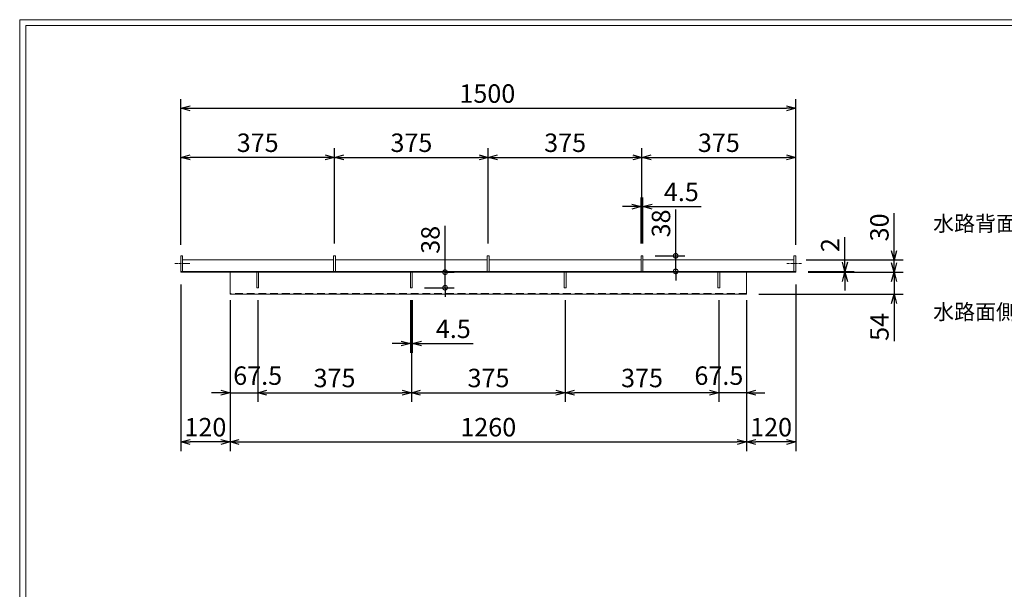
# Model space of a CAD drawing. Units: millimetres. Extents: x 24433 to 28617, y -79851 to -76891.
# Drawn here: x 24433 to 26835, y -78281 to -76891 of the extents above; entities that cross this region are included whole.
import ezdxf

# ---------------------------------------------------------------- set-up
doc = ezdxf.new("R2010")
doc.units = ezdxf.units.MM
for name, pattern in [('CENTER', [10, 6.25, -1.25, 1.25, -1.25]), ('DASHED', [3.75, 2.5, -1.25]), ('HIDDEN', [9.525, 6.35, -3.175])]:
    doc.linetypes.add(name, pattern=pattern)
for name, color, linetype, lineweight in [('ゴム', 51, 'Continuous', 13), ('受け枠', 3, 'Continuous', 9), ('寸法線', 2, 'Continuous', 9), ('本体', 7, 'Continuous', 13), ('枠寸法', 31, 'Continuous', 9)]:
    doc.layers.add(name, color=color, linetype=linetype, lineweight=lineweight)
doc.layers.add('外枠', color=7, linetype='Continuous')
doc.dimstyles.new('ISO-25', dxfattribs={"dimscale": 15, "dimtxt": 3, "dimasz": 1.5, "dimexe": 1.5, "dimexo": 2, "dimgap": 0.5, "dimtad": 1, "dimdsep": 46, "dimtxsty": 'Standard', "dimblk": 'OPEN30', "dimcen": 2.5, "dimadec": 0, "dimazin": 0, "dimtfac": 1, "dimtmove": 0, "dimatfit": 0, "dimldrblk": 'OPEN30', "dimfxl": 1, "dimarcsym": 0})

# ---------------------------------------------------------------- blocks, each defined once
blk = doc.blocks.new('_Open30')
at = {"color": 0, "linetype": 'ByBlock', "lineweight": -2}
for p, q in [((-1, 0.27), (0, 0)), ((0, 0), (-1, -0.27)), ((0, 0), (-1, 0))]:
    blk.add_line(p, q, dxfattribs=at)
blk = doc.blocks.new('*D178')
at = {"layer": 'Defpoints', "color": 0, "ltscale": 3}
for p in [(26321.8, -77476.9), (26326.3, -77506.9), (26566.3, -77506.9)]:
    blk.add_point(p, dxfattribs=at)
at = {"layer": 'ゴム', "color": 0, "lineweight": -2, "ltscale": 3}
for p, q in [((26566.3, -77454.4), (26566.3, -77363.2)), ((26351.8, -77476.9), (26588.8, -77476.9)), ((26566.3, -77506.9), (26566.3, -77476.9)), ((26356.3, -77506.9), (26588.8, -77506.9)), ((26566.3, -77529.4), (26566.3, -77551.9))]:
    blk.add_line(p, q, dxfattribs=at)
at = {"layer": 'ゴム', "color": 0, "lineweight": -2, "ltscale": 3, "xscale": 22.5, "yscale": 22.5, "zscale": 22.5}
for p, rotation in [((26566.3, -77476.9), 270), ((26566.3, -77506.9), 90)]:
    blk.add_blockref('_Open30', p, dxfattribs=dict(at, rotation=rotation))
at = {"layer": 'ゴム', "color": 0, "ltscale": 3, "insert": (26536.3, -77397.6), "char_height": 45, "attachment_point": 5, "rotation": 90}
blk.add_mtext('30', dxfattribs=at)
blk = doc.blocks.new('*D179')
at = {"layer": 'Defpoints', "color": 0, "ltscale": 3}
for p in [(26326.3, -77506.9), (26206.3, -77560.9), (26566.3, -77560.9)]:
    blk.add_point(p, dxfattribs=at)
at = {"layer": '枠寸法', "color": 0, "lineweight": -2, "ltscale": 3}
for p, q in [((26566.3, -77484.4), (26566.3, -77461.9)), ((26356.3, -77506.9), (26588.8, -77506.9)), ((26566.3, -77506.9), (26566.3, -77560.9)), ((26236.3, -77560.9), (26588.8, -77560.9)), ((26566.3, -77583.4), (26566.3, -77674.8))]:
    blk.add_line(p, q, dxfattribs=at)
at = {"layer": '枠寸法', "color": 0, "lineweight": -2, "ltscale": 3, "xscale": 22.5, "yscale": 22.5, "zscale": 22.5}
for p, rotation in [((26566.3, -77506.9), 270), ((26566.3, -77560.9), 90)]:
    blk.add_blockref('_Open30', p, dxfattribs=dict(at, rotation=rotation))
at = {"layer": '枠寸法', "color": 0, "ltscale": 3, "insert": (26536.3, -77640.4), "char_height": 45, "attachment_point": 5, "rotation": 90}
blk.add_mtext('54', dxfattribs=at)
blk = doc.blocks.new('*D185')
at = {"layer": 'Defpoints', "color": 0, "ltscale": 3}
for p in [(26326.3, -77106.9), (24826.3, -77470.1), (26326.3, -77470.1)]:
    blk.add_point(p, dxfattribs=at)
at = {"layer": '枠寸法', "color": 0, "lineweight": -2, "ltscale": 3}
for p, q in [((24826.3, -77440.1), (24826.3, -77084.4)), ((26326.3, -77440.1), (26326.3, -77084.4)), ((24848.8, -77106.9), (26303.8, -77106.9))]:
    blk.add_line(p, q, dxfattribs=at)
at = {"layer": '枠寸法', "color": 0, "lineweight": -2, "ltscale": 3, "xscale": 22.5, "yscale": 22.5, "zscale": 22.5, "rotation": 180}
blk.add_blockref('_Open30', (24826.3, -77106.9), dxfattribs=at)
at = {"layer": '枠寸法', "color": 0, "lineweight": -2, "ltscale": 3, "xscale": 22.5, "yscale": 22.5, "zscale": 22.5}
blk.add_blockref('_Open30', (26326.3, -77106.9), dxfattribs=at)
at = {"layer": '枠寸法', "color": 0, "ltscale": 3, "insert": (25574, -77076.9), "char_height": 45, "attachment_point": 5}
blk.add_mtext('1500', dxfattribs=at)
blk = doc.blocks.new('_DotSmall')
at = {"layer": '本体', "color": 0, "linetype": 'Continuous', "const_width": 0.5}
blk.add_lwpolyline([(-0.0625, 0, 1), (0.0625, 0, 1)], format="xyb", close=True, dxfattribs=at)
blk = doc.blocks.new('*D186')
at = {"layer": 'Defpoints', "color": 0, "ltscale": 3}
for p in [(25953.5, -77466.9), (26033.5, -77466.9), (25954, -77504.9)]:
    blk.add_point(p, dxfattribs=at)
at = {"layer": '枠寸法', "color": 0, "lineweight": -2, "ltscale": 3}
for p, q in [((26033.5, -77466.9), (26033.5, -77353.9)), ((25983.5, -77466.9), (26056, -77466.9)), ((26033.5, -77504.9), (26033.5, -77466.9)), ((25984, -77504.9), (26056, -77504.9)), ((26033.5, -77504.9), (26033.5, -77527.4))]:
    blk.add_line(p, q, dxfattribs=at)
at = {"layer": '枠寸法', "color": 0, "lineweight": -2, "ltscale": 3, "xscale": 22.5, "yscale": 22.5, "zscale": 22.5}
for p, rotation in [((26033.5, -77466.9), 270), ((26033.5, -77504.9), 90)]:
    blk.add_blockref('_DotSmall', p, dxfattribs=dict(at, rotation=rotation))
at = {"layer": '枠寸法', "color": 0, "ltscale": 3, "insert": (26003.5, -77387.9), "char_height": 45, "attachment_point": 5, "rotation": 90}
blk.add_mtext('38', dxfattribs=at)
blk = doc.blocks.new('*D193')
at = {"layer": 'Defpoints', "color": 0, "ltscale": 3}
for p in [(25576.3, -77226.9), (25201.3, -77466.9), (25576.3, -77466.9)]:
    blk.add_point(p, dxfattribs=at)
at = {"layer": '枠寸法', "color": 0, "lineweight": -2, "ltscale": 3}
for p, q in [((25201.3, -77436.9), (25201.3, -77204.4)), ((25576.3, -77436.9), (25576.3, -77204.4)), ((25223.8, -77226.9), (25553.8, -77226.9))]:
    blk.add_line(p, q, dxfattribs=at)
at = {"layer": '枠寸法', "color": 0, "lineweight": -2, "ltscale": 3, "xscale": 22.5, "yscale": 22.5, "zscale": 22.5, "rotation": 180}
blk.add_blockref('_Open30', (25201.3, -77226.9), dxfattribs=at)
at = {"layer": '枠寸法', "color": 0, "lineweight": -2, "ltscale": 3, "xscale": 22.5, "yscale": 22.5, "zscale": 22.5}
blk.add_blockref('_Open30', (25576.3, -77226.9), dxfattribs=at)
at = {"layer": '枠寸法', "color": 0, "ltscale": 3, "insert": (25388.8, -77196.9), "char_height": 45, "attachment_point": 5}
blk.add_mtext('375', dxfattribs=at)
blk = doc.blocks.new('*D196')
at = {"layer": 'Defpoints', "color": 0, "ltscale": 3}
for p in [(24826.3, -77226.9), (24826.3, -77470.1), (25201.3, -77466.9)]:
    blk.add_point(p, dxfattribs=at)
at = {"layer": '枠寸法', "color": 0, "lineweight": -2, "ltscale": 3}
for p, q in [((24826.3, -77440.1), (24826.3, -77204.4)), ((25201.3, -77436.9), (25201.3, -77204.4)), ((25178.8, -77226.9), (24848.8, -77226.9))]:
    blk.add_line(p, q, dxfattribs=at)
at = {"layer": '枠寸法', "color": 0, "lineweight": -2, "ltscale": 3, "xscale": 22.5, "yscale": 22.5, "zscale": 22.5, "rotation": 180}
blk.add_blockref('_Open30', (24826.3, -77226.9), dxfattribs=at)
at = {"layer": '枠寸法', "color": 0, "lineweight": -2, "ltscale": 3, "xscale": 22.5, "yscale": 22.5, "zscale": 22.5}
blk.add_blockref('_Open30', (25201.3, -77226.9), dxfattribs=at)
at = {"layer": '枠寸法', "color": 0, "ltscale": 3, "insert": (25013.8, -77196.9), "char_height": 45, "attachment_point": 5}
blk.add_mtext('375', dxfattribs=at)
blk = doc.blocks.new('*D197')
at = {"layer": 'Defpoints', "color": 0, "ltscale": 3}
for p in [(25953.5, -77346.9), (25949, -77466.9), (25953.5, -77466.9)]:
    blk.add_point(p, dxfattribs=at)
at = {"layer": '枠寸法', "color": 0, "lineweight": -2, "ltscale": 3}
for p, q in [((25949, -77436.9), (25949, -77324.4)), ((25953.5, -77436.9), (25953.5, -77324.4)), ((25926.5, -77346.9), (25904, -77346.9)), ((25949, -77346.9), (25953.5, -77346.9)), ((25976, -77346.9), (26096, -77346.9))]:
    blk.add_line(p, q, dxfattribs=at)
at = {"layer": '枠寸法', "color": 0, "lineweight": -2, "ltscale": 3, "xscale": 22.5, "yscale": 22.5, "zscale": 22.5}
blk.add_blockref('_Open30', (25949, -77346.9), dxfattribs=at)
at = {"layer": '枠寸法', "color": 0, "lineweight": -2, "ltscale": 3, "xscale": 22.5, "yscale": 22.5, "zscale": 22.5, "rotation": 180}
blk.add_blockref('_Open30', (25953.5, -77346.9), dxfattribs=at)
at = {"layer": '枠寸法', "color": 0, "ltscale": 3, "insert": (26047.3, -77316.9), "char_height": 45, "attachment_point": 5}
blk.add_mtext('4.5', dxfattribs=at)
blk = doc.blocks.new('*D204')
at = {"layer": 'Defpoints', "color": 0, "ltscale": 3}
for p in [(25441, -77506.9), (25471, -77506.9), (25391, -77544.9)]:
    blk.add_point(p, dxfattribs=at)
at = {"layer": 'ゴム', "color": 0, "lineweight": -2, "ltscale": 3}
for p, q in [((25471, -77506.9), (25471, -77393.9)), ((25471, -77506.9), (25493.5, -77506.9)), ((25471, -77544.9), (25471, -77506.9)), ((25421, -77544.9), (25493.5, -77544.9)), ((25471, -77544.9), (25471, -77567.4))]:
    blk.add_line(p, q, dxfattribs=at)
at = {"layer": 'ゴム', "color": 0, "lineweight": -2, "ltscale": 3, "xscale": 22.5, "yscale": 22.5, "zscale": 22.5}
for p, rotation in [((25471, -77506.9), 90), ((25471, -77544.9), 270)]:
    blk.add_blockref('_DotSmall', p, dxfattribs=dict(at, rotation=rotation))
at = {"layer": 'ゴム', "color": 0, "ltscale": 3, "insert": (25441, -77427.9), "char_height": 45, "attachment_point": 5, "rotation": 90}
blk.add_mtext('38', dxfattribs=at)
blk = doc.blocks.new('*D207')
at = {"layer": 'Defpoints', "color": 0, "ltscale": 3}
for p in [(24826.3, -77506.9), (24946.3, -77544.9), (24826.3, -77920.9)]:
    blk.add_point(p, dxfattribs=at)
at = {"layer": 'ゴム', "color": 0, "lineweight": -2, "ltscale": 3}
for p, q in [((24826.3, -77536.9), (24826.3, -77943.4)), ((24946.3, -77574.9), (24946.3, -77943.4)), ((24923.8, -77920.9), (24848.8, -77920.9))]:
    blk.add_line(p, q, dxfattribs=at)
at = {"layer": 'ゴム', "color": 0, "lineweight": -2, "ltscale": 3, "xscale": 22.5, "yscale": 22.5, "zscale": 22.5, "rotation": 180}
blk.add_blockref('_Open30', (24826.3, -77920.9), dxfattribs=at)
at = {"layer": 'ゴム', "color": 0, "lineweight": -2, "ltscale": 3, "xscale": 22.5, "yscale": 22.5, "zscale": 22.5}
blk.add_blockref('_Open30', (24946.3, -77920.9), dxfattribs=at)
at = {"layer": 'ゴム', "color": 0, "ltscale": 3, "insert": (24886.3, -77890.9), "char_height": 45, "attachment_point": 5}
blk.add_mtext('120', dxfattribs=at)
blk = doc.blocks.new('*D208')
at = {"layer": 'Defpoints', "color": 0, "ltscale": 3}
for p in [(25013.8, -77544.9), (25388.8, -77544.9), (25388.8, -77800.9)]:
    blk.add_point(p, dxfattribs=at)
at = {"layer": 'ゴム', "color": 0, "lineweight": -2, "ltscale": 3}
for p, q in [((25013.8, -77574.9), (25013.8, -77823.4)), ((25388.8, -77574.9), (25388.8, -77823.4)), ((25036.3, -77800.9), (25366.3, -77800.9))]:
    blk.add_line(p, q, dxfattribs=at)
at = {"layer": 'ゴム', "color": 0, "lineweight": -2, "ltscale": 3, "xscale": 22.5, "yscale": 22.5, "zscale": 22.5, "rotation": 180}
blk.add_blockref('_Open30', (25013.8, -77800.9), dxfattribs=at)
at = {"layer": 'ゴム', "color": 0, "lineweight": -2, "ltscale": 3, "xscale": 22.5, "yscale": 22.5, "zscale": 22.5}
blk.add_blockref('_Open30', (25388.8, -77800.9), dxfattribs=at)
at = {"layer": 'ゴム', "color": 0, "ltscale": 3, "insert": (25201.3, -77770.9), "char_height": 45, "attachment_point": 5}
blk.add_mtext('375', dxfattribs=at)
blk = doc.blocks.new('*D209')
at = {"layer": 'Defpoints', "color": 0, "ltscale": 3}
for p in [(26326.3, -77506.9), (26206.3, -77544.9), (26206.3, -77920.9)]:
    blk.add_point(p, dxfattribs=at)
at = {"layer": 'ゴム', "color": 0, "lineweight": -2, "ltscale": 3}
for p, q in [((26326.3, -77536.9), (26326.3, -77943.4)), ((26206.3, -77574.9), (26206.3, -77943.4)), ((26303.8, -77920.9), (26228.8, -77920.9))]:
    blk.add_line(p, q, dxfattribs=at)
at = {"layer": 'ゴム', "color": 0, "lineweight": -2, "ltscale": 3, "xscale": 22.5, "yscale": 22.5, "zscale": 22.5, "rotation": 180}
blk.add_blockref('_Open30', (26206.3, -77920.9), dxfattribs=at)
at = {"layer": 'ゴム', "color": 0, "lineweight": -2, "ltscale": 3, "xscale": 22.5, "yscale": 22.5, "zscale": 22.5}
blk.add_blockref('_Open30', (26326.3, -77920.9), dxfattribs=at)
at = {"layer": 'ゴム', "color": 0, "ltscale": 3, "insert": (26266.3, -77890.9), "char_height": 45, "attachment_point": 5}
blk.add_mtext('120', dxfattribs=at)
blk = doc.blocks.new('*D210')
at = {"layer": 'Defpoints', "color": 0, "ltscale": 3}
for p in [(25386.5, -77544.9), (25391, -77544.9), (25391, -77680.9)]:
    blk.add_point(p, dxfattribs=at)
at = {"layer": 'ゴム', "color": 0, "lineweight": -2, "ltscale": 3}
for p, q in [((25386.5, -77574.9), (25386.5, -77703.4)), ((25391, -77574.9), (25391, -77703.4)), ((25364, -77680.9), (25341.5, -77680.9)), ((25386.5, -77680.9), (25391, -77680.9)), ((25413.5, -77680.9), (25539.7, -77680.9))]:
    blk.add_line(p, q, dxfattribs=at)
at = {"layer": 'ゴム', "color": 0, "lineweight": -2, "ltscale": 3, "xscale": 22.5, "yscale": 22.5, "zscale": 22.5}
blk.add_blockref('_Open30', (25386.5, -77680.9), dxfattribs=at)
at = {"layer": 'ゴム', "color": 0, "lineweight": -2, "ltscale": 3, "xscale": 22.5, "yscale": 22.5, "zscale": 22.5, "rotation": 180}
blk.add_blockref('_Open30', (25391, -77680.9), dxfattribs=at)
at = {"layer": 'ゴム', "color": 0, "ltscale": 3, "insert": (25491, -77650.9), "char_height": 45, "attachment_point": 5}
blk.add_mtext('4.5', dxfattribs=at)
blk = doc.blocks.new('*D216')
at = {"layer": 'Defpoints', "color": 0, "ltscale": 3}
for p in [(26326.3, -77504.9), (26326.3, -77506.9), (26446.3, -77504.9)]:
    blk.add_point(p, dxfattribs=at)
at = {"layer": 'ゴム', "color": 0, "lineweight": -2, "ltscale": 3}
for p, q in [((26446.3, -77482.4), (26446.3, -77421.6)), ((26356.3, -77504.9), (26468.8, -77504.9)), ((26356.3, -77506.9), (26468.8, -77506.9)), ((26446.3, -77506.9), (26446.3, -77504.9)), ((26446.3, -77529.4), (26446.3, -77551.9))]:
    blk.add_line(p, q, dxfattribs=at)
at = {"layer": 'ゴム', "color": 0, "lineweight": -2, "ltscale": 3, "xscale": 22.5, "yscale": 22.5, "zscale": 22.5}
for p, rotation in [((26446.3, -77504.9), 270), ((26446.3, -77506.9), 90)]:
    blk.add_blockref('_Open30', p, dxfattribs=dict(at, rotation=rotation))
at = {"layer": 'ゴム', "color": 0, "ltscale": 3, "insert": (26416.3, -77440.8), "char_height": 45, "attachment_point": 5, "rotation": 90}
blk.add_mtext('2', dxfattribs=at)
blk = doc.blocks.new('*D219')
at = {"layer": 'Defpoints', "color": 0, "ltscale": 3}
for p in [(25951.3, -77226.9), (25576.3, -77466.9), (25951.3, -77466.9)]:
    blk.add_point(p, dxfattribs=at)
at = {"layer": '枠寸法', "color": 0, "lineweight": -2, "ltscale": 3}
for p, q in [((25576.3, -77436.9), (25576.3, -77204.4)), ((25951.3, -77436.9), (25951.3, -77204.4)), ((25598.8, -77226.9), (25928.8, -77226.9))]:
    blk.add_line(p, q, dxfattribs=at)
at = {"layer": '枠寸法', "color": 0, "lineweight": -2, "ltscale": 3, "xscale": 22.5, "yscale": 22.5, "zscale": 22.5, "rotation": 180}
blk.add_blockref('_Open30', (25576.3, -77226.9), dxfattribs=at)
at = {"layer": '枠寸法', "color": 0, "lineweight": -2, "ltscale": 3, "xscale": 22.5, "yscale": 22.5, "zscale": 22.5}
blk.add_blockref('_Open30', (25951.3, -77226.9), dxfattribs=at)
at = {"layer": '枠寸法', "color": 0, "ltscale": 3, "insert": (25763.8, -77196.9), "char_height": 45, "attachment_point": 5}
blk.add_mtext('375', dxfattribs=at)
blk = doc.blocks.new('*D220')
at = {"layer": 'Defpoints', "color": 0, "ltscale": 3}
for p in [(25388.8, -77544.9), (25763.8, -77544.9), (25763.8, -77800.9)]:
    blk.add_point(p, dxfattribs=at)
at = {"layer": 'ゴム', "color": 0, "lineweight": -2, "ltscale": 3}
for p, q in [((25388.8, -77574.9), (25388.8, -77823.4)), ((25763.8, -77574.9), (25763.8, -77823.4)), ((25411.3, -77800.9), (25741.3, -77800.9))]:
    blk.add_line(p, q, dxfattribs=at)
at = {"layer": 'ゴム', "color": 0, "lineweight": -2, "ltscale": 3, "xscale": 22.5, "yscale": 22.5, "zscale": 22.5, "rotation": 180}
blk.add_blockref('_Open30', (25388.8, -77800.9), dxfattribs=at)
at = {"layer": 'ゴム', "color": 0, "lineweight": -2, "ltscale": 3, "xscale": 22.5, "yscale": 22.5, "zscale": 22.5}
blk.add_blockref('_Open30', (25763.8, -77800.9), dxfattribs=at)
at = {"layer": 'ゴム', "color": 0, "ltscale": 3, "insert": (25576.8, -77770.9), "char_height": 45, "attachment_point": 5}
blk.add_mtext('375', dxfattribs=at)
blk = doc.blocks.new('*D221')
at = {"layer": 'Defpoints', "color": 0, "ltscale": 3}
for p in [(26326.3, -77226.9), (25951.3, -77466.9), (26326.3, -77466.9)]:
    blk.add_point(p, dxfattribs=at)
at = {"layer": '枠寸法', "color": 0, "lineweight": -2, "ltscale": 3}
for p, q in [((25951.3, -77436.9), (25951.3, -77204.4)), ((26326.3, -77436.9), (26326.3, -77204.4)), ((25973.8, -77226.9), (26303.8, -77226.9))]:
    blk.add_line(p, q, dxfattribs=at)
at = {"layer": '枠寸法', "color": 0, "lineweight": -2, "ltscale": 3, "xscale": 22.5, "yscale": 22.5, "zscale": 22.5, "rotation": 180}
blk.add_blockref('_Open30', (25951.3, -77226.9), dxfattribs=at)
at = {"layer": '枠寸法', "color": 0, "lineweight": -2, "ltscale": 3, "xscale": 22.5, "yscale": 22.5, "zscale": 22.5}
blk.add_blockref('_Open30', (26326.3, -77226.9), dxfattribs=at)
at = {"layer": '枠寸法', "color": 0, "ltscale": 3, "insert": (26138.8, -77196.9), "char_height": 45, "attachment_point": 5}
blk.add_mtext('375', dxfattribs=at)
blk = doc.blocks.new('*D226')
at = {"layer": 'Defpoints', "color": 0, "ltscale": 3}
for p in [(24946.3, -77560.9), (26206.3, -77560.9), (26206.3, -77920.9)]:
    blk.add_point(p, dxfattribs=at)
at = {"layer": 'ゴム', "color": 0, "lineweight": -2, "ltscale": 3}
for p, q in [((24946.3, -77590.9), (24946.3, -77943.4)), ((26206.3, -77590.9), (26206.3, -77943.4)), ((24968.8, -77920.9), (26183.8, -77920.9))]:
    blk.add_line(p, q, dxfattribs=at)
at = {"layer": 'ゴム', "color": 0, "lineweight": -2, "ltscale": 3, "xscale": 22.5, "yscale": 22.5, "zscale": 22.5, "rotation": 180}
blk.add_blockref('_Open30', (24946.3, -77920.9), dxfattribs=at)
at = {"layer": 'ゴム', "color": 0, "lineweight": -2, "ltscale": 3, "xscale": 22.5, "yscale": 22.5, "zscale": 22.5}
blk.add_blockref('_Open30', (26206.3, -77920.9), dxfattribs=at)
at = {"layer": 'ゴム', "color": 0, "ltscale": 3, "insert": (25576.3, -77890.9), "char_height": 45, "attachment_point": 5}
blk.add_mtext('1260', dxfattribs=at)
blk = doc.blocks.new('*D227')
at = {"layer": 'Defpoints', "color": 0, "ltscale": 3}
for p in [(25763.8, -77544.9), (26138.8, -77544.9), (25763.8, -77800.9)]:
    blk.add_point(p, dxfattribs=at)
at = {"layer": 'ゴム', "color": 0, "lineweight": -2, "ltscale": 3}
for p, q in [((25763.8, -77574.9), (25763.8, -77823.4)), ((26138.8, -77574.9), (26138.8, -77823.4)), ((26116.3, -77800.9), (25786.3, -77800.9))]:
    blk.add_line(p, q, dxfattribs=at)
at = {"layer": 'ゴム', "color": 0, "lineweight": -2, "ltscale": 3, "xscale": 22.5, "yscale": 22.5, "zscale": 22.5, "rotation": 180}
blk.add_blockref('_Open30', (25763.8, -77800.9), dxfattribs=at)
at = {"layer": 'ゴム', "color": 0, "lineweight": -2, "ltscale": 3, "xscale": 22.5, "yscale": 22.5, "zscale": 22.5}
blk.add_blockref('_Open30', (26138.8, -77800.9), dxfattribs=at)
at = {"layer": 'ゴム', "color": 0, "ltscale": 3, "insert": (25951.3, -77770.9), "char_height": 45, "attachment_point": 5}
blk.add_mtext('375', dxfattribs=at)
blk = doc.blocks.new('*D228')
at = {"layer": 'Defpoints', "color": 0, "ltscale": 3}
for p in [(26138.8, -77544.9), (26206.3, -77560.9), (26138.8, -77800.9)]:
    blk.add_point(p, dxfattribs=at)
at = {"layer": 'ゴム', "color": 0, "lineweight": -2, "ltscale": 3}
for p, q in [((26138.8, -77574.9), (26138.8, -77823.4)), ((26206.3, -77590.9), (26206.3, -77823.4)), ((26116.3, -77800.9), (26093.8, -77800.9)), ((26206.3, -77800.9), (26138.8, -77800.9)), ((26228.8, -77800.9), (26251.3, -77800.9))]:
    blk.add_line(p, q, dxfattribs=at)
at = {"layer": 'ゴム', "color": 0, "lineweight": -2, "ltscale": 3, "xscale": 22.5, "yscale": 22.5, "zscale": 22.5}
blk.add_blockref('_Open30', (26138.8, -77800.9), dxfattribs=at)
at = {"layer": 'ゴム', "color": 0, "lineweight": -2, "ltscale": 3, "xscale": 22.5, "yscale": 22.5, "zscale": 22.5, "rotation": 180}
blk.add_blockref('_Open30', (26206.3, -77800.9), dxfattribs=at)
at = {"layer": 'ゴム', "color": 0, "ltscale": 3, "insert": (26138.8, -77765.1), "char_height": 45, "attachment_point": 5}
blk.add_mtext('67.5', dxfattribs=at)
blk = doc.blocks.new('*D229')
at = {"layer": 'Defpoints', "color": 0, "ltscale": 3}
for p in [(25013.8, -77544.9), (24946.3, -77560.9), (25013.8, -77800.9)]:
    blk.add_point(p, dxfattribs=at)
at = {"layer": 'ゴム', "color": 0, "lineweight": -2, "ltscale": 3}
for p, q in [((25013.8, -77574.9), (25013.8, -77823.4)), ((24946.3, -77590.9), (24946.3, -77823.4)), ((24923.8, -77800.9), (24901.3, -77800.9)), ((24946.3, -77800.9), (25013.8, -77800.9)), ((25036.3, -77800.9), (25058.8, -77800.9))]:
    blk.add_line(p, q, dxfattribs=at)
at = {"layer": 'ゴム', "color": 0, "lineweight": -2, "ltscale": 3, "xscale": 22.5, "yscale": 22.5, "zscale": 22.5}
blk.add_blockref('_Open30', (24946.3, -77800.9), dxfattribs=at)
at = {"layer": 'ゴム', "color": 0, "lineweight": -2, "ltscale": 3, "xscale": 22.5, "yscale": 22.5, "zscale": 22.5, "rotation": 180}
blk.add_blockref('_Open30', (25013.8, -77800.9), dxfattribs=at)
at = {"layer": 'ゴム', "color": 0, "ltscale": 3, "insert": (25013.8, -77765.1), "char_height": 45, "attachment_point": 5}
blk.add_mtext('67.5', dxfattribs=at)

msp = doc.modelspace()

# ---------------------------------------------------------------- linework, layer by layer
at = {"layer": 'ゴム', "ltscale": 3}
for p, q in [((25011.523, -77506.921), (25011.523, -77544.921)), ((25016.023, -77506.921), (25016.023, -77544.921)), ((25386.523, -77506.921), (25386.523, -77544.921)), ((25391.023, -77506.921), (25391.023, -77544.921)), ((25761.523, -77506.921), (25761.523, -77544.921)), ((25766.023, -77506.921), (25766.023, -77544.921)), ((26136.523, -77506.921), (26136.523, -77544.921)), ((26141.023, -77506.921), (26141.023, -77544.921)), ((25016.023, -77544.921), (25011.523, -77544.921)), ((25386.523, -77544.921), (25391.023, -77544.921)), ((25761.523, -77544.921), (25766.023, -77544.921)), ((26136.523, -77544.921), (26141.023, -77544.921))]:
    msp.add_line(p, q, dxfattribs=at)
at = {"layer": '受け枠', "linetype": 'CENTER'}
for p, q in [((24848.122, -77485.921), (24811.118, -77485.921)), ((26304.424, -77485.921), (26341.429, -77485.921))]:
    msp.add_line(p, q, dxfattribs=at)
at = {"layer": '受け枠'}
for p, q in [((24826.273, -77466.921), (24830.773, -77466.921)), ((24826.273, -77466.921), (24826.273, -77504.921)), ((24830.773, -77466.921), (24830.773, -77504.921)), ((25199.023, -77466.921), (25203.523, -77466.921)), ((25199.023, -77466.921), (25199.023, -77504.921)), ((25203.523, -77466.921), (25203.523, -77504.921)), ((25574.023, -77466.921), (25578.523, -77466.921)), ((25574.023, -77466.921), (25574.023, -77504.921)), ((25578.523, -77466.921), (25578.523, -77504.921)), ((25949.023, -77466.921), (25953.523, -77466.921)), ((25949.023, -77466.921), (25949.023, -77504.921)), ((25953.523, -77466.921), (25953.523, -77504.921)), ((26321.773, -77466.921), (26326.273, -77466.921)), ((26321.773, -77466.921), (26321.773, -77504.921)), ((26326.273, -77466.921), (26326.273, -77504.921)), ((24826.273, -77504.921), (24830.773, -77504.921)), ((25199.023, -77504.921), (25203.523, -77504.921)), ((25574.023, -77504.921), (25578.523, -77504.921)), ((25949.023, -77504.921), (25953.523, -77504.921)), ((26321.773, -77504.921), (26326.273, -77504.921))]:
    msp.add_line(p, q, dxfattribs=at)
at = {"layer": '受け枠', "ltscale": 3}
for p, q in [((25199.023, -77476.921), (24830.773, -77476.921)), ((25574.023, -77476.921), (25203.523, -77476.921)), ((25949.023, -77476.921), (25578.523, -77476.921)), ((26321.773, -77476.921), (25953.523, -77476.921)), ((26326.273, -77504.921), (24826.273, -77504.921)), ((26326.273, -77506.921), (24826.273, -77506.921)), ((24946.273, -77506.921), (24946.273, -77560.921)), ((26206.273, -77506.921), (26206.273, -77560.921)), ((26206.273, -77560.921), (24946.273, -77560.921))]:
    msp.add_line(p, q, dxfattribs=at)
at = {"layer": '受け枠', "linetype": 'DASHED'}
for p, q in [((24826.273, -77504.921), (24826.273, -77506.921)), ((26326.273, -77504.921), (26326.273, -77506.921))]:
    msp.add_line(p, q, dxfattribs=at)
at = {"layer": '受け枠', "linetype": 'HIDDEN', "ltscale": 3}
msp.add_line((26206.273, -77558.921), (24946.273, -77558.921), dxfattribs=at)
at = {"layer": '外枠', "lineweight": 9, "ltscale": 80}
for p in [(28617.491, -76890.818), (24433.224, -79850.721)]:
    msp.add_line(p, (24433.224, -76890.818), dxfattribs=at)
at = {"layer": '外枠', "lineweight": 9, "ltscale": 100}
for q in [(28603.403, -76904.905), (24448.224, -79835.721)]:
    msp.add_line((24448.224, -76904.905), q, dxfattribs=at)

# ---------------------------------------------------------------- texts
at = {"layer": '寸法線', "linetype": 'Continuous', "lineweight": 9, "ltscale": 100, "char_height": 37.5, "width": 268.979, "attachment_point": 1}
for s, insert in [('水路背面側', (26661.433, -77369.394)), ('水路面側', (26661.433, -77584.921))]:
    msp.add_mtext(s, dxfattribs=dict(at, insert=insert))

# ---------------------------------------------------------------- dimensions: what is measured, and where the dimension line sits
at = {"layer": 'ゴム', "ltscale": 3}
for base, p1, p2, angle, picture, middle in [((26566.273, -77506.921), (26321.773, -77476.921), (26326.273, -77506.921), 90, '*D178', (26566.273, -77397.581)), ((26206.273, -77920.921), (26326.273, -77506.921), (26206.273, -77544.921), 180, '*D209', (26266.273, -77920.921)), ((25763.773, -77800.921), (26138.773, -77544.921), (25763.773, -77544.921), 180, '*D227', (25951.273, -77800.921))]:
    dim = msp.add_linear_dim(base=base, p1=p1, p2=p2, angle=angle, dimstyle='ISO-25', dxfattribs=at)
    dim.commit()
    dim.dimension.update_dxf_attribs({"geometry": picture, "text_midpoint": middle, "dimtype": 160})
for base, p1, p2, angle, override, picture, middle in [((25471.023, -77506.921), (25391.023, -77544.921), (25441.023, -77506.921), 90, {"dimblk1": 'DotSmall', "dimblk2": 'DotSmall', "dimsah": 1}, '*D204', (25471.023, -77427.923)), ((26138.773, -77800.921), (26206.273, -77560.921), (26138.773, -77544.921), 180, {"dimtmove": 2}, '*D228', (26138.773, -77765.147))]:
    dim = msp.add_linear_dim(base=base, p1=p1, p2=p2, angle=angle, dimstyle='ISO-25', override=override, dxfattribs=at)
    dim.commit()
    dim.dimension.update_dxf_attribs({"geometry": picture, "text_midpoint": middle, "dimtype": 160})
dim = msp.add_linear_dim(base=(26446.273, -77504.921), p1=(26326.273, -77506.921), p2=(26326.273, -77504.921), angle=90, dimstyle='ISO-25', dxfattribs=at)
dim.commit()
dim.dimension.update_dxf_attribs({"geometry": '*D216', "text_midpoint": (26416.273, -77440.771)})
for base, p1, p2, picture, middle in [((24826.273, -77920.921), (24946.273, -77544.921), (24826.273, -77506.921), '*D207', (24886.273, -77920.921)), ((25388.773, -77800.921), (25013.773, -77544.921), (25388.773, -77544.921), '*D208', (25201.273, -77800.921)), ((25391.023, -77680.921), (25386.523, -77544.921), (25391.023, -77544.921), '*D210', (25491.004, -77680.921)), ((25763.773, -77800.921), (25388.773, -77544.921), (25763.773, -77544.921), '*D220', (25576.773, -77800.921)), ((26206.273, -77920.921), (24946.273, -77560.921), (26206.273, -77560.921), '*D226', (25576.273, -77920.921))]:
    dim = msp.add_linear_dim(base=base, p1=p1, p2=p2, dimstyle='ISO-25', dxfattribs=at)
    dim.commit()
    dim.dimension.update_dxf_attribs({"geometry": picture, "text_midpoint": middle, "dimtype": 160})
dim = msp.add_linear_dim(base=(25013.773, -77800.921), p1=(24946.273, -77560.921), p2=(25013.773, -77544.921), dimstyle='ISO-25', override={"dimtmove": 2}, dxfattribs=at)
dim.commit()
dim.dimension.update_dxf_attribs({"geometry": '*D229', "text_midpoint": (25013.773, -77765.147), "dimtype": 160})
at = {"layer": '枠寸法', "ltscale": 3}
for base, p1, p2, picture, middle in [((26326.273, -77106.921), (24826.273, -77470.121), (26326.273, -77470.121), '*D185', (25574.023, -77106.921)), ((25953.523, -77346.921), (25949.023, -77466.921), (25953.523, -77466.921), '*D197', (26047.254, -77346.921))]:
    dim = msp.add_linear_dim(base=base, p1=p1, p2=p2, dimstyle='ISO-25', dxfattribs=at)
    dim.commit()
    dim.dimension.update_dxf_attribs({"geometry": picture, "text_midpoint": middle, "dimtype": 160})
for base, p1, p2, picture, middle in [((24826.273, -77226.921), (25201.273, -77466.921), (24826.273, -77470.121), '*D196', (25013.773, -77196.921)), ((25576.273, -77226.921), (25201.273, -77466.921), (25576.273, -77466.921), '*D193', (25388.773, -77196.921)), ((25951.273, -77226.921), (25576.273, -77466.921), (25951.273, -77466.921), '*D219', (25763.773, -77196.921)), ((26326.273, -77226.921), (25951.273, -77466.921), (26326.273, -77466.921), '*D221', (26138.773, -77196.921))]:
    dim = msp.add_linear_dim(base=base, p1=p1, p2=p2, dimstyle='ISO-25', dxfattribs=at)
    dim.commit()
    dim.dimension.update_dxf_attribs({"geometry": picture, "text_midpoint": middle})
dim = msp.add_linear_dim(base=(26033.523, -77466.921), p1=(25954.023, -77504.921), p2=(25953.523, -77466.921), angle=90, dimstyle='ISO-25', override={"dimblk1": 'DotSmall', "dimblk2": 'DotSmall', "dimsah": 1, "dimtfill": 1}, dxfattribs=at)
dim.commit()
dim.dimension.update_dxf_attribs({"geometry": '*D186', "text_midpoint": (26033.523, -77387.923), "dimtype": 160})
dim = msp.add_linear_dim(base=(26566.273, -77560.921), p1=(26326.273, -77506.921), p2=(26206.273, -77560.921), angle=90, dimstyle='ISO-25', dxfattribs=at)
dim.commit()
dim.dimension.update_dxf_attribs({"geometry": '*D179', "text_midpoint": (26536.273, -77640.375)})

doc.saveas('drawing.dxf')
